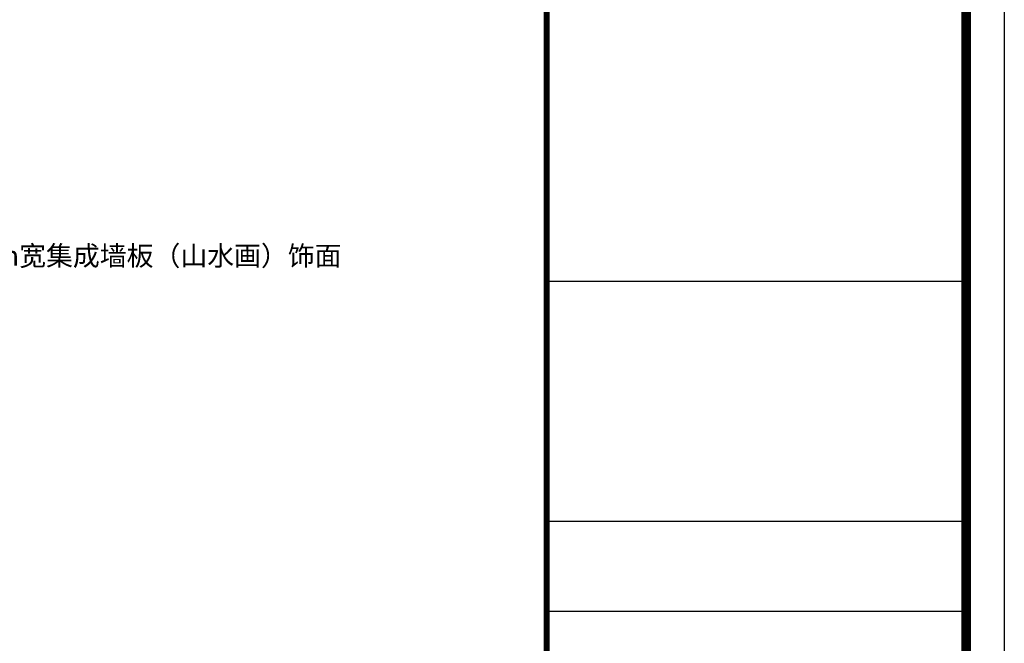
# Model space of a CAD drawing. Extents: x 345695 to 467723, y -434876 to -303775.
# Drawn here: x 358378 to 363378, y -405708 to -402543 of the extents above; entities that cross this region are included whole.
import ezdxf

# ---------------------------------------------------------------- set-up
doc = ezdxf.new("R2010")
doc.units = 0
doc.header["$LTSCALE"] = 1000
doc.header["$MEASUREMENT"] = 0
doc.layers.add('家具外线总', color=3, linetype='Continuous', lineweight=13)
doc.styles.add('黑体', font='微软vista黑体.ttf', dxfattribs={"width": 0.75})

# ---------------------------------------------------------------- blocks, each defined once
blk = doc.blocks.new('tuqian')
at = {"color": 13}
for p, q in [((300193, -120168), (300193, -91468)), ((300193, -104168), (293193, -104168)), ((300193, -108168), (293193, -108168)), ((300193, -109668), (293193, -109668))]:
    blk.add_line(p, q, dxfattribs=at)
at = {"color": 3, "const_width": 100}
for points in [[(293193, -91468), (293193, -120168)], [(300193, -91468), (300193, -120168)]]:
    blk.add_lwpolyline(points, dxfattribs=at)

msp = doc.modelspace()

# ---------------------------------------------------------------- linework, layer by layer
at = {"color": 1}
msp.add_lwpolyline([(345694.9, -396153.5), (363378.2, -396153.5), (363378.2, -408942.3), (345694.9, -408942.3)], close=True, dxfattribs=at)
at = {"layer": '家具外线总', "color": 8, "const_width": 49.3}
msp.add_lwpolyline([(345877.4, -396333.6), (363185.2, -396333.6), (363185.2, -408743.1), (345877.4, -408743.1)], close=True, dxfattribs=at)

# ---------------------------------------------------------------- block references
at = {"xscale": 0.3044972429763089, "yscale": 0.3044972429763089, "zscale": 0.3044972429763089}
msp.add_blockref('tuqian', (271777.3, -372152.4), dxfattribs=at)

# ---------------------------------------------------------------- texts
at = {"layer": '家具外线总', "color": 8, "insert": (356940.7, -403691.2), "char_height": 100, "width": 1231.434, "attachment_point": 1, "style": '黑体'}
msp.add_mtext('{\\fFangSong|b0|i0|c134|p49;木龙骨基层找平600mm宽集成墙板（山水画）饰面}', dxfattribs=at)

doc.saveas('drawing.dxf')
